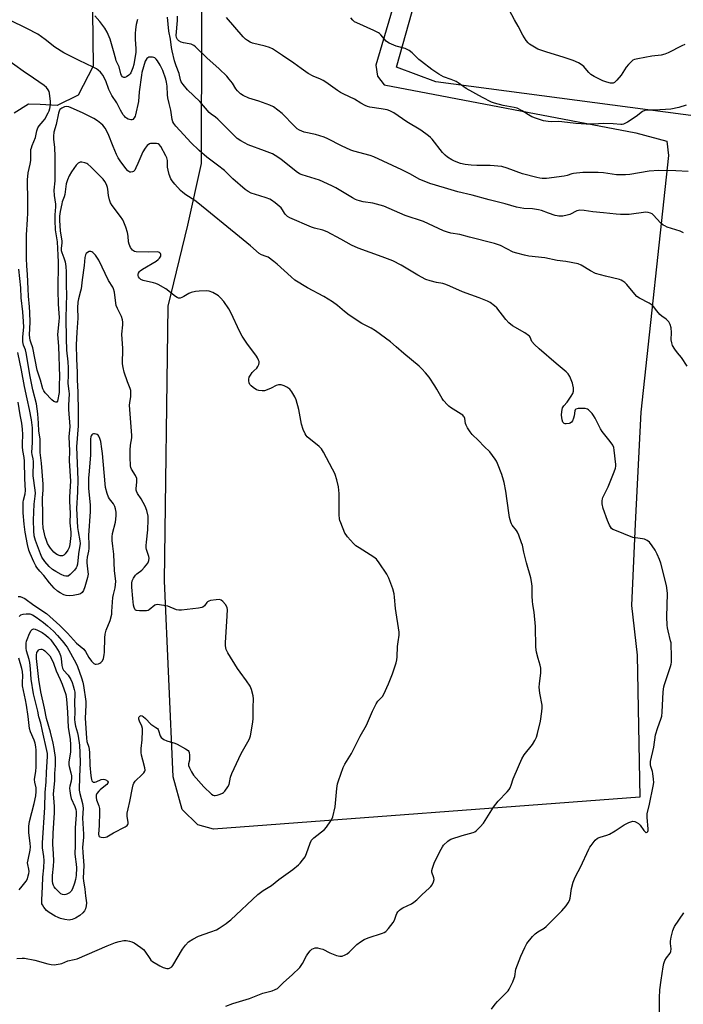
# Model space of a CAD drawing. Units: inches. Extents: x 1207772 to 1213772, y 577455 to 581456.
# Drawn here: x 1208384 to 1208685, y 577681 to 578127 of the extents above; entities that cross this region are included whole.
import ezdxf

# ---------------------------------------------------------------- set-up
doc = ezdxf.new("R2010")
doc.units = ezdxf.units.IN
doc.header["$MEASUREMENT"] = 0
doc.layers.add('NTRL-Farm Land', color=3, linetype='Continuous')
doc.layers.add('Undefined', color=1, linetype='Continuous')

msp = doc.modelspace()

# ---------------------------------------------------------------- linework, layer by layer
at = {"layer": 'NTRL-Farm Land'}
for points in [[(1207772.29, 578115.22), (1208414.53, 578341.08), (1208417.41, 578106.35), (1208410.71, 578093.2), (1208401.23, 578088.62), (1208393.53, 578088.97), (1208388.16, 578089.12), (1208381.7, 578085.06)], [(1208571.24, 578194.44), (1208545.53, 578106.77), (1208546.29, 578101.85), (1208549.24, 578097.98), (1208663.22, 578076.26), (1208677.23, 578072.39), (1208678.01, 578065.94), (1208665.5, 577949.72), (1208662.88, 577899.15), (1208661.24, 577862.04), (1208663.79, 577839.62), (1208664.95, 577775.33), (1208471.91, 577760.79), (1208464.9, 577762.73), (1208457.82, 577769.76), (1208453.68, 577784.5), (1208449.77, 577873.25), (1208451.43, 577997.63), (1208460.39, 578034.35), (1208466.59, 578062.35), (1208466.88, 578187.9)]]:
    msp.add_lwpolyline(points, dxfattribs=at)
msp.add_lwpolyline([(1208748.63, 578090.4), (1208716.64, 578080.22), (1208572.59, 578099.27), (1208554.79, 578105.97), (1208578.5, 578190.38), (1208803.67, 578140.25), (1208800.83, 578125.57), (1208784.16, 578114.43), (1208781.55, 578096.02)], close=True, dxfattribs=at)
at = {"layer": 'Undefined'}
for points, elevation in [([(1208685.41, 578116.18), (1208684.06, 578115.66), (1208677.83, 578112.44), (1208676.29, 578111.77), (1208674.63, 578111.43), (1208670.47, 578110.93), (1208664.05, 578109.77), (1208662.63, 578109.41), (1208661.87, 578109.05), (1208661.19, 578108.57), (1208659.81, 578107.16), (1208658.79, 578105.86), (1208656.62, 578102.26), (1208654.66, 578099.97), (1208653.59, 578098.98), (1208652.86, 578098.66), (1208652.34, 578098.61), (1208651.8, 578098.67), (1208650.13, 578099.08), (1208648.22, 578099.73), (1208644.31, 578101.69), (1208642.84, 578102.56), (1208641.84, 578103.49), (1208640.27, 578105.54), (1208639.7, 578106.16), (1208638.42, 578107.19), (1208637.24, 578107.91), (1208634.79, 578108.95), (1208630.77, 578110.37), (1208622.5, 578112.82), (1208618.89, 578114.12), (1208617.32, 578114.92), (1208615.11, 578116.33), (1208614.47, 578116.89), (1208613.61, 578118), (1208612.07, 578120.39), (1208609.89, 578124.5), (1208608.21, 578127.41), (1208604.78, 578133.85)], 520), ([(1208437.48, 578127.57), (1208436.97, 578125.31), (1208436.61, 578122.94), (1208436.44, 578121.23), (1208436.42, 578118.44), (1208436.77, 578114.43), (1208436.76, 578112.68), (1208435.86, 578107.14), (1208435.46, 578105.66), (1208434.46, 578103.34), (1208434.16, 578102.88), (1208433.6, 578102.28), (1208432.51, 578101.48), (1208431.85, 578101.2), (1208431.41, 578101.22), (1208430.79, 578101.57), (1208430.27, 578102.15), (1208429.93, 578102.9), (1208429.17, 578106.08), (1208427.95, 578108.73), (1208427.67, 578109.5), (1208426.69, 578113.37), (1208425.21, 578118.62), (1208423.78, 578121.83), (1208422.75, 578123.61), (1208420.51, 578126.64), (1208418.23, 578129.11)], 512), ([(1208686.51, 577970.57), (1208683.85, 577974.43), (1208682.13, 577976.56), (1208680.92, 577978.2), (1208679.86, 577979.92), (1208679.51, 577981.04), (1208679.26, 577982.49), (1208679.38, 577985.74), (1208679.25, 577987.79), (1208678.78, 577989.39), (1208678.14, 577990.61), (1208677.58, 577991.24), (1208676.94, 577991.8), (1208674.91, 577993.21), (1208674.06, 577993.96), (1208672.7, 577995.51), (1208671.2, 577997.55), (1208670.63, 577998.13), (1208669.22, 577999.03), (1208664.87, 578001.24), (1208663.7, 578002.04), (1208662.69, 578003.13), (1208659.06, 578007.53), (1208658.22, 578008.33), (1208657.31, 578009.03), (1208656.58, 578009.45), (1208655.76, 578009.73), (1208649.51, 578011.25), (1208644.95, 578012.53), (1208642.73, 578013.63), (1208638.43, 578016.25), (1208637.08, 578016.8), (1208631.49, 578017.85), (1208627.59, 578018.33), (1208622, 578019.59), (1208614.75, 578020.37), (1208612.72, 578020.71), (1208609.31, 578021.63), (1208607.64, 578022.18), (1208601.94, 578025.15), (1208599.27, 578026.12), (1208587.83, 578028.97), (1208583.51, 578030.21), (1208579.44, 578030.8), (1208577.85, 578031.17), (1208576.09, 578031.87), (1208567.01, 578035.95), (1208558.73, 578038.81), (1208549.09, 578042.94), (1208544.11, 578044.38), (1208539.67, 578044.97), (1208538.05, 578045.32), (1208537, 578045.63), (1208536.2, 578045.98), (1208534.89, 578046.7), (1208527.34, 578051.34), (1208525.54, 578052.25), (1208519.99, 578054.68), (1208512.16, 578057.1), (1208510.92, 578057.58), (1208509.37, 578058.64), (1208502.44, 578064.21), (1208499.91, 578065.99), (1208498.61, 578066.6), (1208495.1, 578068.02), (1208487.65, 578070.72), (1208484.35, 578072.54), (1208482.71, 578073.68), (1208481.2, 578075.06), (1208473.87, 578082.42), (1208472.82, 578083.27), (1208470.84, 578084.68), (1208470, 578085.39), (1208465.7, 578090.36), (1208460.24, 578095.59), (1208458.17, 578098.14), (1208457.36, 578099.35), (1208457.06, 578100.12), (1208456.37, 578103.08), (1208455.01, 578106.48), (1208454.28, 578108.73), (1208453.17, 578113.29), (1208452.91, 578114.79), (1208452.49, 578118.66), (1208451.66, 578122.22), (1208451.14, 578128.56)], 512), ([(1208684.81, 578030.89), (1208683.22, 578031.59), (1208677.32, 578033.53), (1208676.27, 578034), (1208675.53, 578034.43), (1208674.35, 578035.48), (1208671.26, 578038.96), (1208670.61, 578039.49), (1208669.88, 578039.85), (1208668.84, 578040.16), (1208667.74, 578040.26), (1208660.12, 578039.17), (1208658.95, 578039.13), (1208656.31, 578039.2), (1208654.25, 578039.33), (1208648.6, 578039.88), (1208643.68, 578040.47), (1208639.86, 578041.02), (1208637.87, 578041.13), (1208637.19, 578041.04), (1208636.45, 578040.79), (1208633.24, 578039.26), (1208632.15, 578038.83), (1208630.12, 578038.51), (1208628.36, 578038.45), (1208627.52, 578038.57), (1208626.7, 578038.8), (1208623.72, 578039.81), (1208620.55, 578041.02), (1208619.18, 578041.38), (1208616.36, 578041.81), (1208612.47, 578041.92), (1208609.23, 578042.45), (1208604.03, 578044.05), (1208596.79, 578045.86), (1208589.14, 578047.94), (1208582.62, 578049.53), (1208576.55, 578051.34), (1208569.89, 578053.19), (1208565.08, 578055.25), (1208561.18, 578057.42), (1208557.21, 578059.48), (1208544.57, 578065.35), (1208542.92, 578065.89), (1208535.49, 578067.95), (1208534.15, 578068.39), (1208529.87, 578070.34), (1208523.68, 578073.5), (1208522.07, 578074.17), (1208518.14, 578075.41), (1208513, 578076.46), (1208511.92, 578076.87), (1208510.88, 578077.39), (1208509.91, 578078.02), (1208508.64, 578079.17), (1208503.03, 578084.92), (1208501.14, 578086.51), (1208499.08, 578087.99), (1208497.51, 578088.71), (1208492.55, 578090.49), (1208487.95, 578091.85), (1208485.35, 578093.07), (1208484.14, 578093.81), (1208483.53, 578094.38), (1208482.79, 578095.25), (1208482.13, 578096.16), (1208480.51, 578098.71), (1208479.1, 578100.52), (1208477.97, 578101.81), (1208474.51, 578105.19), (1208468.94, 578110.22), (1208463.88, 578115.13), (1208463.01, 578115.8), (1208461.9, 578116.31), (1208460.91, 578116.54), (1208458.38, 578116.91), (1208457.25, 578117.22), (1208456.27, 578117.8), (1208455.7, 578118.4), (1208455.22, 578119.38), (1208455.07, 578120.31), (1208455.65, 578127.02), (1208455.64, 578129.08)], 514), ([(1208686.83, 578058.65), (1208681.26, 578058.92), (1208673.55, 578059.14), (1208669.28, 578058.85), (1208660.41, 578057.32), (1208658.5, 578057.16), (1208654.46, 578057.22), (1208648.58, 578058.07), (1208646.08, 578058.29), (1208643.11, 578058.29), (1208639.26, 578058.18), (1208635.01, 578057.78), (1208634.21, 578057.59), (1208632.15, 578056.9), (1208630.69, 578056.61), (1208622.76, 578055.53), (1208620.85, 578055.47), (1208619.79, 578055.59), (1208618.34, 578055.9), (1208611.83, 578057.63), (1208604.95, 578060.17), (1208602.56, 578060.88), (1208597.31, 578061.4), (1208591.27, 578061.35), (1208588.6, 578061.47), (1208585.94, 578061.81), (1208583.78, 578062.36), (1208581.16, 578063.41), (1208579.88, 578064.01), (1208577.97, 578065.22), (1208576.85, 578066.07), (1208575.71, 578067.3), (1208570.98, 578073.25), (1208570.19, 578074.11), (1208569.32, 578074.84), (1208565.82, 578077.33), (1208559.53, 578081.1), (1208555.59, 578083.94), (1208553.58, 578085.18), (1208551.75, 578086.17), (1208550.67, 578086.56), (1208547.88, 578087.08), (1208542.79, 578087.85), (1208541.71, 578088.14), (1208540.7, 578088.59), (1208538.73, 578089.65), (1208535.79, 578091.47), (1208530.98, 578093.63), (1208529.46, 578094.41), (1208528.11, 578095.31), (1208522.88, 578099.13), (1208521.65, 578099.94), (1208520.4, 578100.53), (1208517.16, 578101.8), (1208514.78, 578103), (1208511.68, 578105.39), (1208508.28, 578107.8), (1208503.25, 578111.25), (1208498.61, 578114.26), (1208497.3, 578114.83), (1208495.38, 578115.45), (1208489.55, 578116.84), (1208488.51, 578117.27), (1208487.29, 578117.94), (1208486.38, 578118.63), (1208485.34, 578119.69), (1208477.86, 578128.42)], 516), ([(1208685.99, 578088.72), (1208682.71, 578087.62), (1208679.04, 578086.86), (1208671.72, 578086.41), (1208668.05, 578086.4), (1208667.26, 578086.3), (1208666.25, 578085.84), (1208663.34, 578083.52), (1208659.43, 578081.07), (1208657.61, 578080.13), (1208656.98, 578079.96), (1208656.41, 578079.93), (1208652.91, 578080.27), (1208648.74, 578080.36), (1208646.36, 578080.33), (1208642.79, 578080.07), (1208640.71, 578080.1), (1208635.97, 578080.38), (1208629.74, 578081.2), (1208628.34, 578081.26), (1208624.9, 578081.22), (1208623.44, 578081.35), (1208621.41, 578081.65), (1208618.27, 578082.62), (1208616.04, 578083.48), (1208614.58, 578084.32), (1208611.75, 578086.2), (1208609.45, 578087.3), (1208608.05, 578087.68), (1208603.14, 578088.64), (1208599.18, 578089.6), (1208597.82, 578090.15), (1208593.84, 578092.13), (1208586.39, 578096.29), (1208582.8, 578098.87), (1208581.8, 578099.48), (1208579.62, 578100.41), (1208576.14, 578101.57), (1208574.05, 578102.76), (1208570.87, 578104.91), (1208566.08, 578108.46), (1208564.99, 578109.43), (1208561.95, 578112.47), (1208560.59, 578113.47), (1208558.82, 578114.33), (1208554.64, 578115.46), (1208551.45, 578116.76), (1208550.73, 578117.19), (1208550.08, 578117.77), (1208547.75, 578120.63), (1208547.19, 578121.19), (1208546.72, 578121.52), (1208544.6, 578122.56), (1208536.84, 578125.96), (1208535.84, 578126.49), (1208535.02, 578127.21), (1208534.16, 578128.29)], 518), ([(1208597.84, 577679.23), (1208599.5, 577681.58), (1208600.49, 577682.65), (1208604.67, 577686.75), (1208605.42, 577687.63), (1208605.89, 577688.38), (1208607.45, 577691.59), (1208608.14, 577693.23), (1208608.36, 577694.08), (1208608.87, 577697.31), (1208610.34, 577701.33), (1208611.1, 577703.2), (1208612.94, 577707.23), (1208613.9, 577708.94), (1208616.43, 577712.11), (1208617.6, 577713.36), (1208618.8, 577714.22), (1208621.67, 577715.97), (1208622.56, 577716.7), (1208623.63, 577717.72), (1208629.73, 577723.79), (1208631.6, 577726.01), (1208632.62, 577727.4), (1208633.12, 577728.42), (1208633.5, 577729.5), (1208634.14, 577733.95), (1208634.84, 577736.73), (1208635.37, 577738.36), (1208636.02, 577739.67), (1208638.16, 577743.5), (1208641.9, 577751.68), (1208642.44, 577752.69), (1208642.94, 577753.42), (1208644.8, 577755.73), (1208645.83, 577756.65), (1208646.99, 577757.16), (1208650.14, 577758.05), (1208651.23, 577758.5), (1208653.82, 577760), (1208657.92, 577762.72), (1208660.03, 577763.8), (1208661.37, 577764.31), (1208661.91, 577764.39), (1208662.67, 577764.25), (1208663.42, 577763.95), (1208664.38, 577763.41), (1208665.21, 577762.65), (1208666.89, 577760.13), (1208667.41, 577759.5), (1208667.71, 577759.28), (1208667.95, 577759.23), (1208668.29, 577759.36), (1208668.58, 577759.67), (1208668.76, 577760.12), (1208668.81, 577760.95), (1208668.31, 577766.06), (1208668.34, 577767.73), (1208669.34, 577772.05), (1208671.06, 577780.26), (1208671.28, 577781.9), (1208671.22, 577783.36), (1208670.9, 577786), (1208670.71, 577786.86), (1208670.01, 577789.12), (1208669.84, 577789.94), (1208669.8, 577790.67), (1208669.88, 577791.49), (1208671.32, 577797.85), (1208672.16, 577803.56), (1208673.21, 577806.84), (1208674.58, 577810.54), (1208674.93, 577811.98), (1208675.1, 577813.72), (1208675.63, 577823), (1208675.94, 577825.28), (1208676.25, 577826.38), (1208678.93, 577834.44), (1208679.24, 577835.57), (1208679.38, 577836.43), (1208679.4, 577838.48), (1208679.13, 577845.23), (1208678.97, 577846.07), (1208677.77, 577850.57), (1208677.48, 577852.03), (1208677.37, 577853.18), (1208677.29, 577856.94), (1208677.5, 577867.5), (1208677.39, 577868.92), (1208677.09, 577871.16), (1208674.52, 577881.27), (1208673.99, 577883), (1208672.91, 577885.39), (1208671.97, 577887.21), (1208670.63, 577889.16), (1208669.34, 577890.76), (1208668.27, 577891.56), (1208667.08, 577892.11), (1208666.23, 577892.31), (1208663, 577892.7), (1208661.85, 577892.95), (1208653.63, 577896.18), (1208652.84, 577896.55), (1208652.16, 577897.02), (1208651.67, 577897.68), (1208651.27, 577898.44), (1208650.37, 577900.58), (1208648.4, 577906.08), (1208647.99, 577908.1), (1208647.89, 577909.56), (1208648.03, 577910.42), (1208648.22, 577910.97), (1208650.61, 577915.8), (1208653.42, 577922.67), (1208653.99, 577924.34), (1208654.09, 577925.14), (1208654.07, 577925.93), (1208653.46, 577932.52), (1208653.26, 577933.65), (1208652.8, 577934.67), (1208651.65, 577936.32), (1208647.9, 577940.98), (1208647.23, 577942.13), (1208644.81, 577946.91), (1208644.07, 577948.19), (1208643.35, 577949.09), (1208642.36, 577950.14), (1208641.72, 577950.7), (1208641.26, 577951), (1208640.26, 577951.29), (1208639.12, 577951.36), (1208637.06, 577951.29), (1208636.05, 577951.07), (1208635.67, 577950.69), (1208635.53, 577950.25), (1208635.31, 577948.07), (1208635.04, 577946.97), (1208634.5, 577945.67), (1208634.04, 577945.06), (1208633.49, 577944.67), (1208632.99, 577944.5), (1208631.65, 577944.34), (1208631.14, 577944.4), (1208630.69, 577944.59), (1208630.17, 577945.12), (1208629.82, 577946.19), (1208629.61, 577948.28), (1208629.7, 577949.97), (1208630.02, 577951.58), (1208630.53, 577952.52), (1208632.08, 577954.24), (1208633.88, 577956.91), (1208634.61, 577958.16), (1208634.94, 577959.24), (1208634.91, 577960.63), (1208634.68, 577962.02), (1208634.47, 577962.84), (1208633.26, 577965.84), (1208632.51, 577967.06), (1208631.68, 577967.87), (1208627.16, 577971.64), (1208619.43, 577978.31), (1208617.28, 577980.3), (1208616.16, 577981.61), (1208615.28, 577983.58), (1208615, 577984.05), (1208614.63, 577984.43), (1208612.99, 577985.54), (1208607.37, 577988.8), (1208605.67, 577990.19), (1208604.33, 577991.6), (1208600.3, 577996.88), (1208599.22, 577997.88), (1208597.3, 577999.27), (1208595.99, 577999.91), (1208592.19, 578001.52), (1208584.65, 578004.21), (1208579, 578006.71), (1208577.11, 578007.45), (1208575.73, 578007.87), (1208572.94, 578008.4), (1208570.04, 578009.1), (1208568.07, 578009.73), (1208564.47, 578011.69), (1208556.94, 578016.25), (1208553.11, 578018.17), (1208548.35, 578020.04), (1208537.4, 578023.89), (1208534.43, 578025.25), (1208529.54, 578028.07), (1208523.45, 578031.34), (1208521.44, 578032.07), (1208517.74, 578033.05), (1208516.36, 578033.49), (1208506.46, 578037.68), (1208505.46, 578038.24), (1208504.52, 578039.12), (1208504.06, 578039.77), (1208503.25, 578041.34), (1208502.53, 578042.23), (1208499.87, 578044.5), (1208498.25, 578045.73), (1208497.48, 578046.13), (1208495.81, 578046.75), (1208492.97, 578047.67), (1208489.05, 578048.8), (1208487.58, 578049.55), (1208486.22, 578050.47), (1208480.77, 578055.38), (1208476.98, 578059.06), (1208473.84, 578061.59), (1208468.92, 578065.13), (1208465.45, 578068.21), (1208461.76, 578071.86), (1208458.48, 578075.25), (1208454.9, 578079.23), (1208453.98, 578080.38), (1208453.57, 578081.1), (1208453.22, 578082.15), (1208452.61, 578086.45), (1208451.82, 578089.46), (1208451.28, 578092.01), (1208451.1, 578093.41), (1208450.92, 578097.38), (1208450.67, 578099.12), (1208450.38, 578100.55), (1208448.94, 578104.36), (1208447.81, 578106.87), (1208446.53, 578108.83), (1208445.97, 578109.52), (1208445.36, 578110.11), (1208444.87, 578110.36), (1208444.33, 578110.48), (1208443.47, 578110.52), (1208442.64, 578110.4), (1208442.17, 578110.16), (1208441.77, 578109.8), (1208441.26, 578109.14), (1208440.99, 578108.64), (1208439.54, 578103.46), (1208439.31, 578102.34), (1208438.23, 578094.83), (1208437.97, 578090.44), (1208436.69, 578084.39), (1208436.45, 578083.69), (1208436.08, 578082.95), (1208435.45, 578082.19), (1208435.04, 578082.03), (1208434.57, 578082.05), (1208433.29, 578082.44), (1208432.56, 578082.84), (1208432.15, 578083.16), (1208431.6, 578083.72), (1208431.09, 578084.4), (1208429.89, 578086.41), (1208428.16, 578089.7), (1208425.99, 578093.15), (1208424.54, 578095.88), (1208423.13, 578099.79), (1208421.87, 578102.29), (1208421.39, 578102.97), (1208420.81, 578103.59), (1208419.77, 578104.55), (1208418.91, 578105.21), (1208417.48, 578105.99), (1208411.12, 578108.91), (1208404.2, 578112.38), (1208400.16, 578114.99), (1208395.76, 578118.43), (1208392.37, 578120.81), (1208387.39, 578123.44), (1208379.73, 578127.17)], 510), ([(1208477.58, 577680.67), (1208480.76, 577681.81), (1208488.3, 577684.12), (1208494.33, 577686.46), (1208498.51, 577687.63), (1208499.89, 577688.13), (1208500.93, 577688.65), (1208501.58, 577689.19), (1208503.63, 577691.3), (1208507.51, 577694.74), (1208510.99, 577698.11), (1208512.32, 577699.93), (1208514.09, 577703.35), (1208514.68, 577704.34), (1208515.68, 577705.68), (1208516.49, 577706.41), (1208517.22, 577706.77), (1208518, 577706.98), (1208519.06, 577706.98), (1208520.12, 577706.8), (1208521.45, 577706.36), (1208524.62, 577704.79), (1208527.69, 577703.59), (1208529.1, 577703.21), (1208529.66, 577703.21), (1208530.19, 577703.32), (1208531.53, 577703.81), (1208532.51, 577704.38), (1208533.37, 577705.12), (1208536.9, 577708.5), (1208538.5, 577709.68), (1208540.17, 577710.76), (1208542.04, 577711.54), (1208548.5, 577713.67), (1208549.31, 577714), (1208550.03, 577714.45), (1208551.2, 577715.72), (1208553.33, 577718.49), (1208553.87, 577719.52), (1208554.63, 577721.77), (1208554.99, 577722.57), (1208555.48, 577723.28), (1208556.25, 577724.13), (1208556.9, 577724.69), (1208557.63, 577725.14), (1208561.55, 577726.99), (1208562.72, 577727.74), (1208563.99, 577728.8), (1208566.22, 577730.98), (1208569.76, 577734.19), (1208570.39, 577734.82), (1208570.92, 577735.5), (1208571.63, 577736.97), (1208571.84, 577737.99), (1208571.73, 577738.68), (1208570.88, 577741.28), (1208570.89, 577742.09), (1208571.14, 577743.17), (1208571.86, 577745.31), (1208572.32, 577746.39), (1208575.02, 577751.66), (1208575.69, 577752.84), (1208576.17, 577753.51), (1208578.03, 577755.33), (1208578.7, 577755.86), (1208579.46, 577756.28), (1208584.5, 577757.95), (1208589.51, 577759.23), (1208590.29, 577759.52), (1208590.97, 577759.97), (1208592.73, 577761.8), (1208594.18, 577763.56), (1208598.77, 577770.69), (1208599.77, 577772.13), (1208600.93, 577773.44), (1208604.99, 577777.68), (1208605.9, 577778.8), (1208606.32, 577779.57), (1208606.77, 577780.65), (1208607.63, 577783.59), (1208608.04, 577784.68), (1208611.54, 577792.7), (1208612.61, 577794.4), (1208616.34, 577799.06), (1208617.47, 577800.99), (1208618.22, 577802.49), (1208618.71, 577804.06), (1208620, 577809.74), (1208620.59, 577814.03), (1208620.74, 577815.75), (1208620.71, 577816.88), (1208619.77, 577822.34), (1208619.5, 577825.16), (1208619.57, 577826.63), (1208620.11, 577831.66), (1208620.14, 577833.65), (1208619.88, 577835.06), (1208618.99, 577838.13), (1208618.29, 577840.93), (1208617.86, 577843.2), (1208617.7, 577852.62), (1208617.11, 577859.01), (1208616.54, 577862.52), (1208616.38, 577863.98), (1208616.26, 577866.31), (1208616.28, 577870.68), (1208616.15, 577872.11), (1208615.72, 577874.68), (1208613.72, 577881.48), (1208612.5, 577886.31), (1208611.84, 577889.41), (1208611.5, 577890.5), (1208610.19, 577893.98), (1208609.6, 577895.28), (1208609.14, 577895.99), (1208607.16, 577898.46), (1208606.84, 577899.04), (1208606.55, 577899.83), (1208606.03, 577902.02), (1208605.67, 577904.01), (1208604.3, 577913.84), (1208603.59, 577917.8), (1208603.32, 577918.92), (1208602.53, 577921.38), (1208600.62, 577926.35), (1208600.12, 577927.42), (1208599.5, 577928.41), (1208597.04, 577931.69), (1208594.49, 577934.11), (1208592, 577936.87), (1208589.16, 577939.62), (1208588.24, 577940.69), (1208586.99, 577942.57), (1208586.33, 577943.8), (1208586.1, 577944.59), (1208585.76, 577946.8), (1208585.48, 577947.5), (1208585.22, 577947.91), (1208584.82, 577948.31), (1208584.12, 577948.82), (1208579.3, 577951.79), (1208578.59, 577952.32), (1208577.95, 577952.92), (1208576.17, 577954.88), (1208575.45, 577955.8), (1208573.06, 577960.14), (1208572.15, 577961.61), (1208569.63, 577965.47), (1208567.92, 577967.5), (1208566.3, 577969.25), (1208565.03, 577970.47), (1208558.13, 577976.18), (1208554.69, 577979.31), (1208552.04, 577981.52), (1208545.29, 577986.55), (1208543.29, 577987.74), (1208539.2, 577989.84), (1208533.46, 577993.6), (1208531.35, 577995.21), (1208528.11, 577997.91), (1208525.79, 577999.66), (1208521.87, 578001.99), (1208514.57, 578005.98), (1208508.83, 578009.44), (1208507.06, 578010.9), (1208500.84, 578016.63), (1208499.26, 578017.98), (1208496.65, 578019.82), (1208495.87, 578020.19), (1208493.68, 578020.99), (1208492.65, 578021.59), (1208488.74, 578025.01), (1208483.75, 578029.14), (1208464.84, 578044.47), (1208463.44, 578045.5), (1208459.37, 578048.14), (1208458.06, 578049.12), (1208457.03, 578050.12), (1208454.47, 578052.9), (1208453.22, 578054.45), (1208452.62, 578055.41), (1208451.91, 578057.27), (1208451.39, 578059.22), (1208451.19, 578060.69), (1208451.08, 578063.7), (1208450.86, 578064.8), (1208450.38, 578065.81), (1208448.05, 578069.94), (1208447.31, 578070.9), (1208446.9, 578071.15), (1208446.1, 578071.34), (1208444.06, 578071.4), (1208443.49, 578071.32), (1208443, 578071.15), (1208441.97, 578070.44), (1208440.95, 578069.28), (1208439.91, 578067.55), (1208437.76, 578062.36), (1208436.81, 578060.29), (1208436.27, 578059.31), (1208435.72, 578058.72), (1208435.26, 578058.45), (1208434.52, 578058.3), (1208434.07, 578058.43), (1208433.2, 578059.02), (1208432.21, 578060.05), (1208429.74, 578063.46), (1208428.82, 578064.86), (1208428.06, 578066.35), (1208426.46, 578070.05), (1208424.32, 578075.79), (1208422.87, 578078.33), (1208421.83, 578079.71), (1208420.98, 578080.44), (1208419.4, 578081.63), (1208417.71, 578082.66), (1208412.69, 578085.17), (1208407.51, 578087.58), (1208406.41, 578088.02), (1208405.59, 578088.16), (1208404.56, 578087.92), (1208403.3, 578087.32), (1208402.43, 578086.69), (1208402.03, 578086.06), (1208401.73, 578085.03), (1208400.76, 578079.92), (1208399.71, 578076.49), (1208399.5, 578074.62), (1208399.54, 578073.25), (1208399.97, 578069.61), (1208400.17, 578065.51), (1208400.07, 578054.39), (1208399.67, 578050.15), (1208399.86, 578047.77), (1208400.39, 578043.87), (1208400.35, 578042.61), (1208400.04, 578039.04), (1208400.07, 578036.45), (1208400.31, 578032.23), (1208401.12, 578026.76), (1208401.53, 578020.78), (1208401.66, 578017.62), (1208401.47, 578004.96), (1208401.69, 577998.56), (1208401.98, 577994.57), (1208402.03, 577992.52), (1208401.93, 577990.73), (1208401.39, 577984.9), (1208401.73, 577979.53), (1208402.28, 577965.7), (1208402.03, 577961.99), (1208402.05, 577958.55), (1208401.32, 577954.57), (1208401.04, 577954.13), (1208400.53, 577954.14), (1208399.68, 577954.55), (1208398.82, 577955.2), (1208395.72, 577958.37), (1208395.07, 577959.28), (1208394.65, 577960.2), (1208393.58, 577964.15), (1208392.18, 577968.69), (1208390.17, 577978.77), (1208389.17, 577981.33), (1208388.92, 577982.3), (1208388.76, 577983.39), (1208388.7, 577984.63), (1208388.88, 577990.43), (1208388.78, 577994.76), (1208388.61, 577997.43), (1208388.12, 578002.15), (1208388.09, 578005.51), (1208387.75, 578012), (1208387.42, 578015.99), (1208387.34, 578019.19), (1208387.25, 578029.98), (1208387.77, 578036.97), (1208387.89, 578039.91), (1208387.86, 578047.28), (1208387.69, 578052.57), (1208387.71, 578055.08), (1208387.82, 578056.46), (1208388.06, 578058.1), (1208388.92, 578061.98), (1208389.21, 578063.65), (1208389.29, 578064.95), (1208389.21, 578067.39), (1208389.3, 578068.58), (1208389.47, 578069.43), (1208389.81, 578070.52), (1208391.34, 578074.09), (1208391.96, 578077.04), (1208392.39, 578078.38), (1208392.97, 578079.31), (1208394.83, 578081.44), (1208395.51, 578082.37), (1208397.07, 578085.18), (1208397.51, 578086.22), (1208397.85, 578087.26), (1208398.17, 578088.89), (1208398.15, 578090.34), (1208397.73, 578094.12), (1208397.52, 578094.95), (1208397.16, 578095.69), (1208396.33, 578096.79), (1208395.21, 578097.7), (1208390.41, 578101.01), (1208385.83, 578104.05), (1208378.22, 578109.61)], 508), ([(1208382.93, 577702.23), (1208385.27, 577702.32), (1208386.44, 577702.28), (1208391.09, 577701.45), (1208396.98, 577699.76), (1208398.39, 577699.43), (1208399.85, 577699.39), (1208402.51, 577699.72), (1208403.33, 577699.98), (1208405.93, 577701.1), (1208408.87, 577701.68), (1208410.19, 577702.1), (1208423.83, 577707.93), (1208427.61, 577709.47), (1208429.31, 577709.96), (1208431.34, 577710.34), (1208432.48, 577710.35), (1208433.9, 577710.11), (1208434.99, 577709.78), (1208435.99, 577709.25), (1208439.12, 577707.19), (1208440.24, 577706.31), (1208440.9, 577705.53), (1208443.07, 577702.14), (1208443.62, 577701.47), (1208444.27, 577700.9), (1208447.59, 577698.93), (1208449.19, 577698.13), (1208450.78, 577697.71), (1208451.57, 577697.71), (1208452.08, 577697.85), (1208453.02, 577698.4), (1208453.59, 577699.03), (1208457.85, 577706.46), (1208459.29, 577708.27), (1208460.7, 577709.72), (1208462.59, 577710.98), (1208465.09, 577712.36), (1208470.8, 577714.3), (1208473.24, 577715.26), (1208474.51, 577716), (1208477.71, 577718.11), (1208478.65, 577718.81), (1208479.74, 577719.78), (1208491.97, 577731.12), (1208494.46, 577732.95), (1208498.2, 577735.32), (1208501.48, 577737.94), (1208507.81, 577742.44), (1208510.39, 577744.63), (1208511.19, 577745.44), (1208512.3, 577746.75), (1208513.39, 577748.32), (1208514.04, 577749.83), (1208515.73, 577754.5), (1208516.37, 577755.77), (1208517.37, 577756.79), (1208522.16, 577760.63), (1208523.1, 577761.73), (1208525.14, 577764.59), (1208525.71, 577765.6), (1208526.01, 577766.41), (1208527.03, 577770.94), (1208527.75, 577779.25), (1208528.05, 577781.27), (1208528.49, 577782.67), (1208530.73, 577788.7), (1208531.5, 577790.28), (1208534.38, 577795.09), (1208538.44, 577802.95), (1208541.27, 577807.9), (1208544.01, 577814.29), (1208545.6, 577817.61), (1208546.38, 577818.74), (1208548.43, 577820.92), (1208549.04, 577821.88), (1208551.26, 577826.64), (1208553.03, 577831.17), (1208554.65, 577836.08), (1208555, 577837.47), (1208555.13, 577838.88), (1208555.29, 577843.46), (1208555.54, 577845.63), (1208556.08, 577848.65), (1208556.09, 577850.06), (1208554.42, 577860.78), (1208553.98, 577865.94), (1208553.8, 577867.36), (1208553.13, 577869.61), (1208551.39, 577874.53), (1208550.41, 577876.24), (1208546.96, 577881.42), (1208545.71, 577883.05), (1208544.56, 577883.93), (1208537.86, 577888.18), (1208536.43, 577889.19), (1208535.4, 577890.2), (1208532.69, 577893.2), (1208531.97, 577894.1), (1208531.47, 577894.93), (1208529.56, 577899.49), (1208529.18, 577900.58), (1208528.99, 577901.42), (1208528.89, 577903.18), (1208528.83, 577912.88), (1208528.76, 577914.32), (1208528.5, 577915.78), (1208527.75, 577918.96), (1208527.05, 577921.43), (1208526.59, 577922.53), (1208525.91, 577923.85), (1208521.71, 577931.54), (1208520.82, 577933), (1208519.81, 577934.05), (1208514.43, 577938.53), (1208513.85, 577939.13), (1208513.39, 577939.85), (1208512.6, 577941.75), (1208511.74, 577944.27), (1208510.54, 577950.87), (1208509.36, 577955.28), (1208508.82, 577956.62), (1208507.44, 577958.93), (1208506.51, 577960.01), (1208505.17, 577961), (1208503.93, 577961.64), (1208502.57, 577962), (1208501.43, 577962), (1208500.3, 577961.75), (1208498.08, 577960.56), (1208496.21, 577959.72), (1208495.12, 577959.38), (1208493.98, 577959.31), (1208492.54, 577959.43), (1208491.47, 577959.75), (1208489.86, 577960.87), (1208489, 577961.61), (1208488.46, 577962.21), (1208488.12, 577962.96), (1208487.98, 577963.8), (1208487.97, 577964.67), (1208488.15, 577965.48), (1208488.68, 577966.44), (1208489.51, 577967.58), (1208490.28, 577968.43), (1208491.59, 577969.65), (1208492.09, 577970.32), (1208492.49, 577971.28), (1208492.62, 577972.03), (1208492.59, 577972.54), (1208492.38, 577973.28), (1208491.93, 577974.24), (1208491.48, 577974.97), (1208487.03, 577980.94), (1208484.97, 577984.06), (1208483.88, 577986.06), (1208479.79, 577994.73), (1208478.84, 577996.44), (1208476.63, 577999.77), (1208475.17, 578001.44), (1208474.17, 578002.38), (1208473.45, 578002.86), (1208471.65, 578003.85), (1208470.05, 578004.5), (1208468.65, 578004.62), (1208465.51, 578004.52), (1208463.8, 578004.3), (1208461.84, 578003.83), (1208460.8, 578003.36), (1208458.57, 578002.04), (1208457.57, 578001.54), (1208456.82, 578001.3), (1208456.11, 578001.34), (1208455.44, 578001.6), (1208454.74, 578002.03), (1208450.4, 578005.52), (1208446.88, 578007.51), (1208445.85, 578007.98), (1208444.84, 578008.31), (1208440.14, 578009.35), (1208439.11, 578009.81), (1208438.47, 578010.29), (1208438.05, 578010.9), (1208437.87, 578011.62), (1208437.89, 578012.14), (1208438.01, 578012.64), (1208438.4, 578013.32), (1208438.8, 578013.69), (1208439.75, 578014.36), (1208445.99, 578018.11), (1208446.92, 578018.74), (1208447.51, 578019.35), (1208448.08, 578020.32), (1208448.17, 578021.08), (1208448.01, 578021.54), (1208447.48, 578022.01), (1208446.99, 578022.18), (1208446.44, 578022.24), (1208442.32, 578022.18), (1208436.98, 578022.25), (1208436.16, 578022.42), (1208435.67, 578022.68), (1208435.24, 578023.04), (1208434.41, 578024.25), (1208433.74, 578025.83), (1208433.52, 578026.87), (1208433.27, 578029.36), (1208432.94, 578031.11), (1208432.21, 578033.53), (1208431.41, 578035.67), (1208430.86, 578036.72), (1208429.87, 578038.22), (1208426.05, 578043.3), (1208425.34, 578044.52), (1208424.89, 578045.89), (1208424.41, 578047.86), (1208424.09, 578050.67), (1208423.92, 578051.49), (1208423.43, 578052.81), (1208422.8, 578054.07), (1208421.92, 578055.17), (1208416.34, 578060.8), (1208415.02, 578061.99), (1208414.53, 578062.29), (1208413.72, 578062.62), (1208412.33, 578062.96), (1208411.56, 578062.9), (1208410.68, 578062.46), (1208409.73, 578061.52), (1208407.63, 578058.58), (1208406.55, 578056.65), (1208405.77, 578054.89), (1208405.29, 578053.09), (1208404.62, 578048.19), (1208404.35, 578047.19), (1208403.46, 578044.92), (1208403.21, 578044.08), (1208402.51, 578040.58), (1208402.27, 578038.43), (1208402.29, 578036.67), (1208402.55, 578031.59), (1208403.35, 578027.33), (1208403.3, 578026.2), (1208403.04, 578023.93), (1208403.05, 578022.83), (1208403.22, 578022.04), (1208404.18, 578019.58), (1208404.74, 578017.68), (1208405.11, 578015.64), (1208405.27, 578013.16), (1208405.28, 578007.01), (1208405.4, 578002.74), (1208405.21, 577998.02), (1208405.16, 577992.22), (1208405.27, 577983.07), (1208405.4, 577977.79), (1208405.95, 577972.44), (1208406.11, 577969.67), (1208406.18, 577966.61), (1208406.05, 577962.58), (1208406.5, 577959.19), (1208406.58, 577957.9), (1208406.3, 577952.87), (1208406.36, 577950.88), (1208406.83, 577943.14), (1208406.49, 577938.44), (1208406.7, 577932.19), (1208406.57, 577927.62), (1208407.21, 577918.38), (1208406.8, 577911.37), (1208406.75, 577909.16), (1208407.03, 577903.97), (1208406.95, 577899.47), (1208407.3, 577895.25), (1208407.29, 577893.82), (1208406.88, 577889.7), (1208406.61, 577888.29), (1208406.06, 577887.08), (1208404.82, 577885.49), (1208404.18, 577884.95), (1208403.6, 577884.66), (1208403.16, 577884.57), (1208402.45, 577884.62), (1208401.34, 577885.06), (1208400.61, 577885.55), (1208399.71, 577886.3), (1208398.13, 577887.99), (1208397.47, 577888.96), (1208396.78, 577890.22), (1208396.26, 577891.52), (1208395.74, 577893.13), (1208394.83, 577897.2), (1208394.61, 577899.67), (1208394.63, 577904.79), (1208394.47, 577908.96), (1208394.52, 577910.77), (1208394.82, 577914.44), (1208394.8, 577917.04), (1208394.1, 577926.6), (1208393.48, 577931.36), (1208393.4, 577937.53), (1208392.85, 577941.12), (1208392.77, 577944.73), (1208392.43, 577948.87), (1208391.75, 577953.42), (1208390.22, 577959.75), (1208388.95, 577965.82), (1208387.11, 577976.52), (1208386.76, 577977.84), (1208385.87, 577980.06), (1208385.62, 577981.46), (1208385.59, 577983.72), (1208386, 577988.16), (1208385.95, 577990.8), (1208385.68, 577995.12), (1208384.93, 578001.43), (1208384.68, 578005.98), (1208383.88, 578014.49)], 506), ([(1208383.91, 577857.1), (1208384.77, 577857.81), (1208385.77, 577858.18), (1208387.13, 577858.36), (1208387.96, 577858.39), (1208388.77, 577858.3), (1208390.04, 577857.83), (1208391.67, 577856.82), (1208394.92, 577854.43), (1208396.75, 577852.91), (1208399.47, 577850.43), (1208401.26, 577848.53), (1208404.14, 577845.25), (1208405.01, 577844.19), (1208405.66, 577843.22), (1208409.66, 577836.15), (1208410.4, 577834.39), (1208412.17, 577829.27), (1208412.75, 577827.37), (1208413.06, 577825.92), (1208414.11, 577818.64), (1208414.18, 577816.89), (1208413.89, 577811.11), (1208414.39, 577801.93), (1208414.64, 577800.53), (1208415.47, 577797.87), (1208415.68, 577796.82), (1208415.79, 577795.44), (1208415.96, 577789.71), (1208416.42, 577785), (1208416.72, 577783.25), (1208416.9, 577782.74), (1208417.18, 577782.34), (1208417.54, 577782.09), (1208417.75, 577782.03), (1208418.24, 577782.05), (1208418.75, 577782.18), (1208421.03, 577783.24), (1208421.99, 577783.44), (1208422.72, 577783.35), (1208423.44, 577783.01), (1208424.03, 577782.55), (1208424.28, 577782.08), (1208424.12, 577781.58), (1208423.64, 577781), (1208422.36, 577779.89), (1208420.69, 577778.63), (1208420.04, 577778.01), (1208419.16, 577776.87), (1208418.87, 577776.13), (1208418.84, 577775.09), (1208419.01, 577774.04), (1208420.03, 577771.33), (1208420.26, 577770.21), (1208420.31, 577768.44), (1208420.25, 577762.49), (1208419.94, 577758.47), (1208420.05, 577757.83), (1208420.24, 577757.49), (1208420.41, 577757.35), (1208421.13, 577757.11), (1208422.27, 577757.02), (1208423.12, 577757.12), (1208423.64, 577757.32), (1208426.65, 577759.08), (1208432.01, 577761.79), (1208432.81, 577762.38), (1208433.19, 577762.91), (1208433.3, 577763.34), (1208433.31, 577763.82), (1208432.87, 577766.6), (1208432.92, 577768.03), (1208433.27, 577770), (1208434.13, 577773.38), (1208435.3, 577779.51), (1208435.63, 577780.88), (1208435.93, 577781.62), (1208436.56, 577782.47), (1208439.69, 577785.5), (1208440.48, 577786.36), (1208440.9, 577787.07), (1208441, 577787.55), (1208440.93, 577788.57), (1208439.92, 577792.09), (1208439.39, 577794.35), (1208439.21, 577795.49), (1208439.23, 577797.35), (1208439.7, 577801.29), (1208439.88, 577805.27), (1208439.77, 577806.35), (1208439.52, 577807.41), (1208438.39, 577809.76), (1208438.07, 577810.65), (1208438.11, 577811.29), (1208438.33, 577811.68), (1208438.66, 577812), (1208439.24, 577812.21), (1208439.65, 577812.1), (1208440.07, 577811.85), (1208441.1, 577810.94), (1208443.58, 577808.39), (1208445.91, 577806.85), (1208446.54, 577806.35), (1208446.88, 577805.95), (1208447.11, 577805.47), (1208447.81, 577803.04), (1208448.23, 577802.35), (1208448.81, 577801.79), (1208449.54, 577801.38), (1208450.88, 577800.84), (1208454.44, 577799.72), (1208455.5, 577799.29), (1208459.33, 577797.21), (1208460.43, 577796.39), (1208460.72, 577795.96), (1208460.89, 577795.44), (1208461.07, 577794.32), (1208461.15, 577793.15), (1208461.09, 577792.01), (1208460.68, 577790.4), (1208460.68, 577789.59), (1208461.02, 577788.53), (1208461.92, 577786.71), (1208462.92, 577785.29), (1208467.51, 577780), (1208471.07, 577776.65), (1208471.73, 577776.18), (1208472.2, 577775.99), (1208472.72, 577775.96), (1208473.56, 577776.11), (1208474.97, 577776.56), (1208476.04, 577777.03), (1208476.5, 577777.36), (1208477.11, 577778), (1208478.51, 577779.91), (1208479, 577780.95), (1208479.63, 577784.34), (1208480.24, 577785.99), (1208484.42, 577794.99), (1208488.11, 577801.43), (1208488.44, 577802.22), (1208488.65, 577803.08), (1208489.7, 577809.22), (1208489.92, 577810.98), (1208489.91, 577815.83), (1208490.07, 577819.77), (1208489.92, 577821.18), (1208489.23, 577824), (1208488.93, 577824.82), (1208488.53, 577825.59), (1208486.94, 577828.03), (1208484.02, 577831.83), (1208482.83, 577833.54), (1208478.49, 577840.67), (1208477.72, 577842.23), (1208477.36, 577843.79), (1208477.33, 577845.22), (1208478.22, 577857.37), (1208478.32, 577860.24), (1208478.19, 577861.05), (1208477.96, 577861.55), (1208477.32, 577862.49), (1208476.22, 577863.83), (1208475.41, 577864.54), (1208474.67, 577864.77), (1208473.23, 577864.69), (1208470.59, 577864.29), (1208469.77, 577864.07), (1208469.3, 577863.82), (1208468.93, 577863.46), (1208467.83, 577861.89), (1208467.2, 577861.39), (1208466.68, 577861.18), (1208465.23, 577860.9), (1208457.49, 577859.91), (1208456.32, 577859.92), (1208455.18, 577860.16), (1208454.1, 577860.55), (1208452.32, 577861.4), (1208451.22, 577861.74), (1208446.6, 577862.48), (1208445.8, 577862.44), (1208445.35, 577862.28), (1208442.83, 577860.13), (1208442.38, 577859.89), (1208441.58, 577859.71), (1208438.38, 577859.68), (1208437.02, 577859.83), (1208436.58, 577860.04), (1208436.41, 577860.2), (1208435.97, 577861.14), (1208435.74, 577862.27), (1208435.41, 577865.31), (1208435, 577870.46), (1208434.96, 577872.2), (1208435.14, 577873.24), (1208435.7, 577874.48), (1208436.66, 577875.82), (1208437.28, 577876.39), (1208439.56, 577878.13), (1208440.75, 577879.41), (1208442.15, 577881.27), (1208442.53, 577882.02), (1208442.67, 577882.52), (1208442.75, 577883.56), (1208442.68, 577884.35), (1208441.68, 577887.47), (1208441.53, 577888.26), (1208441.46, 577889.34), (1208441.57, 577890.82), (1208442.28, 577896.44), (1208442.4, 577900.87), (1208442.34, 577902.63), (1208441.74, 577905.15), (1208441.04, 577907.05), (1208439.26, 577910.34), (1208437.58, 577912.85), (1208437.08, 577913.82), (1208436.95, 577914.35), (1208436.91, 577914.91), (1208437.3, 577918.05), (1208437.31, 577918.85), (1208437.2, 577919.63), (1208436.64, 577920.93), (1208434.82, 577923.91), (1208434.55, 577924.62), (1208434.42, 577925.35), (1208434.22, 577929.34), (1208434.2, 577932.47), (1208434.41, 577934.75), (1208434.91, 577937.99), (1208434.97, 577939.16), (1208433.96, 577952.85), (1208434.04, 577953.94), (1208434.53, 577956.81), (1208434.56, 577958.57), (1208434.47, 577959.44), (1208434.25, 577960.31), (1208433.08, 577963.37), (1208431.54, 577967.84), (1208431.08, 577969.83), (1208430.78, 577971.55), (1208430.71, 577972.98), (1208430.87, 577977.06), (1208430.85, 577978.7), (1208430.76, 577980.62), (1208430.39, 577984.92), (1208430.83, 577989.25), (1208430.83, 577990.41), (1208430.69, 577991.47), (1208430.23, 577993.03), (1208428.46, 577996.64), (1208427.95, 577997.94), (1208427.53, 578000.17), (1208427.08, 578004.04), (1208426.67, 578005.59), (1208426.31, 578006.31), (1208424.47, 578009.25), (1208419.97, 578018.49), (1208419.2, 578019.91), (1208418.57, 578020.81), (1208417.31, 578021.99), (1208416.86, 578022.29), (1208416.39, 578022.45), (1208415.67, 578022.36), (1208414.96, 578022.05), (1208414.33, 578021.59), (1208413.93, 578020.97), (1208413.63, 578019.72), (1208413.45, 578016.08), (1208412.43, 578009.59), (1208411.96, 578005.54), (1208411.72, 578004.4), (1208410.76, 578001.05), (1208410.49, 577999.45), (1208410.37, 577996.9), (1208410.51, 577992.24), (1208410.05, 577985.89), (1208409.84, 577980.14), (1208409.92, 577973.88), (1208410.18, 577967.68), (1208410.18, 577964.32), (1208410.49, 577958.77), (1208410.73, 577949.78), (1208410.64, 577943.41), (1208409.93, 577934.02), (1208410.49, 577919.06), (1208410.42, 577913.59), (1208409.96, 577906.08), (1208410.22, 577900.25), (1208410.44, 577897.39), (1208410.66, 577895.63), (1208411.5, 577891.34), (1208411.57, 577890.2), (1208410.76, 577885.44), (1208410.35, 577880.78), (1208410.09, 577879.83), (1208409.7, 577879.08), (1208409.04, 577878.15), (1208407.03, 577876.07), (1208406.13, 577875.45), (1208405.61, 577875.31), (1208405.08, 577875.31), (1208404.27, 577875.54), (1208402.95, 577876.17), (1208400.61, 577877.49), (1208399.09, 577878.45), (1208397.59, 577879.76), (1208395.62, 577881.96), (1208394.29, 577883.91), (1208393.57, 577885.43), (1208391.34, 577891.54), (1208390.78, 577893.61), (1208390.61, 577895.92), (1208390.5, 577900.77), (1208390.81, 577908.05), (1208391.22, 577911.61), (1208391.28, 577913), (1208391.19, 577914.31), (1208390.36, 577920.86), (1208390.42, 577927.37), (1208390.26, 577928.52), (1208389.8, 577930.54), (1208389.71, 577931.33), (1208390.06, 577935.95), (1208389.95, 577942.49), (1208389.49, 577946.21), (1208388.69, 577950.83), (1208387.55, 577955.67), (1208386.33, 577961.34), (1208385.05, 577968.64), (1208383.28, 577976.73)], 504), ([(1208383.49, 577866.1), (1208384.46, 577866.13), (1208385.54, 577865.78), (1208386.57, 577865.24), (1208390.6, 577862.3), (1208396.27, 577858.47), (1208402.3, 577853.01), (1208405.77, 577849.61), (1208409.98, 577845.07), (1208413.29, 577842.34), (1208414.04, 577841.31), (1208415.5, 577838.56), (1208416.7, 577836.87), (1208417.28, 577836.22), (1208417.71, 577835.87), (1208418.35, 577835.59), (1208418.81, 577835.53), (1208419.81, 577835.71), (1208420.53, 577836.03), (1208420.96, 577836.32), (1208421.66, 577837.09), (1208422.08, 577838.1), (1208422.46, 577839.74), (1208422.59, 577840.88), (1208422.75, 577847.51), (1208422.88, 577849.17), (1208423.36, 577850.96), (1208425.11, 577855.24), (1208425.85, 577858.22), (1208425.98, 577859.38), (1208426.38, 577865.64), (1208426.65, 577867.05), (1208427.44, 577870.07), (1208427.62, 577871.48), (1208427.7, 577873.17), (1208427.18, 577877.84), (1208426.77, 577885.4), (1208426.31, 577888.92), (1208426.1, 577891.52), (1208426.05, 577893.25), (1208426.27, 577894.68), (1208427.55, 577899.84), (1208427.85, 577902.69), (1208427.88, 577904.4), (1208427.65, 577905.83), (1208427.29, 577906.93), (1208426.6, 577908.15), (1208424.89, 577910.44), (1208424.46, 577911.17), (1208423.87, 577912.77), (1208423.08, 577915.51), (1208422.84, 577917.27), (1208421.73, 577930.87), (1208421.44, 577933.09), (1208420.89, 577936.32), (1208420.55, 577937.76), (1208420.07, 577938.78), (1208419.75, 577939.2), (1208419.35, 577939.5), (1208418.88, 577939.69), (1208418.13, 577939.83), (1208417.64, 577939.83), (1208417.22, 577939.7), (1208416.88, 577939.39), (1208416.62, 577938.96), (1208416.43, 577938.46), (1208416.27, 577937.6), (1208416.2, 577935.56), (1208416.22, 577930.28), (1208415.66, 577922.99), (1208415.32, 577919.73), (1208415.28, 577918.59), (1208415.4, 577915.22), (1208416.13, 577907.54), (1208416.15, 577904.64), (1208415.34, 577893.8), (1208415.49, 577889.63), (1208415.48, 577887.87), (1208415.32, 577886.73), (1208414.69, 577883.92), (1208414.54, 577882.5), (1208414.57, 577881.36), (1208415.11, 577877.41), (1208415.16, 577876.25), (1208414.9, 577874.81), (1208413.69, 577870.51), (1208413.05, 577868.96), (1208412.45, 577867.99), (1208411.75, 577867.4), (1208410.73, 577867), (1208408.41, 577866.57), (1208406.95, 577866.5), (1208405.22, 577866.69), (1208404.11, 577866.99), (1208402.52, 577867.79), (1208401.32, 577868.63), (1208399.78, 577869.98), (1208397.62, 577872.3), (1208395.06, 577875.73), (1208393.37, 577877.59), (1208391.99, 577879.32), (1208391.55, 577880.05), (1208390.66, 577881.89), (1208388.96, 577885.61), (1208388.36, 577887.2), (1208387.7, 577889.73), (1208386.68, 577895.37), (1208386.2, 577898.88), (1208385.77, 577904.08), (1208385.74, 577907.05), (1208385.82, 577908.83), (1208385.98, 577909.87), (1208386.69, 577912.7), (1208386.79, 577914.23), (1208386.56, 577919.44), (1208386.32, 577927.45), (1208386.17, 577929.07), (1208385.65, 577932.32), (1208385.52, 577933.94), (1208385.5, 577935.27), (1208385.68, 577939.58), (1208385.5, 577941.91), (1208385.13, 577944.66), (1208384.41, 577948.39), (1208383.49, 577954.17)], 502), ([(1208383.91, 577733.23), (1208385.39, 577735), (1208387.14, 577737.29), (1208387.66, 577738.29), (1208388.1, 577739.62), (1208388.36, 577740.7), (1208388.43, 577741.54), (1208388.29, 577742.69), (1208387.81, 577744.74), (1208387.78, 577745.54), (1208387.98, 577746.94), (1208388.93, 577751.32), (1208389.09, 577752.74), (1208388.98, 577754.3), (1208388.36, 577759.31), (1208388.29, 577760.74), (1208388.33, 577762.15), (1208388.69, 577764.22), (1208390.79, 577772.42), (1208391.43, 577775.9), (1208391.65, 577777.91), (1208391.63, 577779.49), (1208391.02, 577782.13), (1208390.89, 577783.22), (1208390.98, 577784.32), (1208391.44, 577786.85), (1208391.63, 577789.03), (1208391.62, 577796.49), (1208391.51, 577798.14), (1208391.18, 577799.8), (1208390.79, 577801.15), (1208389.08, 577804.92), (1208388.58, 577806.4), (1208388.09, 577811.78), (1208387.29, 577816.98), (1208386.85, 577819.41), (1208385.49, 577825.64), (1208385.42, 577827.18), (1208385.61, 577830.25), (1208385.51, 577832.16), (1208385.18, 577833.59), (1208383.82, 577838.17)], 504), ([(1208673.9, 577677), (1208673.87, 577684.44), (1208674.02, 577687.99), (1208674.61, 577692.4), (1208675.59, 577698.47), (1208675.89, 577699.89), (1208676.39, 577701.24), (1208677.03, 577702.53), (1208678.72, 577704.68), (1208679.07, 577705.41), (1208679.15, 577706.55), (1208678.95, 577708.93), (1208678.96, 577710.12), (1208679.25, 577711.89), (1208679.89, 577714.81), (1208680.18, 577715.65), (1208680.71, 577716.67), (1208685, 577722.91)], 512)]:
    msp.add_lwpolyline(points, dxfattribs=dict(at, elevation=elevation))
for points, elevation in [([(1208406.64, 577719.6), (1208404.69, 577719.91), (1208402.73, 577720.36), (1208401.65, 577720.7), (1208400.31, 577721.35), (1208397.47, 577723), (1208396.34, 577723.92), (1208395.06, 577725.5), (1208394.45, 577726.47), (1208394.27, 577726.93), (1208394.16, 577727.57), (1208394.15, 577728.74), (1208394.55, 577734.62), (1208394.69, 577739.01), (1208395.08, 577743.2), (1208395.22, 577746.63), (1208395.15, 577748.37), (1208394.59, 577752.26), (1208394.56, 577754.56), (1208395.53, 577770.65), (1208395.73, 577777.36), (1208396.25, 577782.29), (1208396.37, 577786.42), (1208396.85, 577793.83), (1208396.75, 577794.98), (1208396.48, 577796.44), (1208394.56, 577805.17), (1208393.7, 577808.78), (1208392.9, 577811.64), (1208392.36, 577814.21), (1208390.46, 577822.04), (1208389.35, 577828.74), (1208389.12, 577833.45), (1208388.82, 577836.23), (1208388.51, 577837.65), (1208387.33, 577841.62), (1208387.1, 577842.83), (1208387.06, 577843.95), (1208387.12, 577845.06), (1208387.25, 577845.88), (1208387.52, 577846.72), (1208388.71, 577849.43), (1208389.37, 577850.71), (1208389.89, 577851.29), (1208390.51, 577851.5), (1208391.26, 577851.39), (1208392.32, 577850.94), (1208394.41, 577849.8), (1208396, 577848.7), (1208397.25, 577847.54), (1208398.23, 577846.47), (1208399.66, 577844.63), (1208400.53, 577843.38), (1208402, 577840.98), (1208402.66, 577839.44), (1208402.95, 577838.03), (1208403.25, 577834.85), (1208403.53, 577833.69), (1208404.08, 577832.78), (1208406.12, 577830.51), (1208407.32, 577828.5), (1208407.94, 577827.17), (1208408.42, 577825.76), (1208408.92, 577824.05), (1208409.12, 577822.9), (1208409.16, 577821.71), (1208409.07, 577818.35), (1208409.13, 577813.64), (1208409.07, 577810.67), (1208409.16, 577809.04), (1208409.43, 577807.44), (1208410.31, 577804.49), (1208410.66, 577802.84), (1208411.23, 577798.9), (1208411.47, 577795.34), (1208411.51, 577790.98), (1208411.25, 577784.6), (1208411.18, 577778.43), (1208411.41, 577776.96), (1208412.67, 577772.45), (1208412.95, 577770.31), (1208412.64, 577765.79), (1208413.12, 577758.53), (1208413.07, 577757.09), (1208412.74, 577754.03), (1208412.68, 577752.58), (1208412.74, 577750.27), (1208413.25, 577744.39), (1208412.98, 577738.57), (1208413.09, 577737.31), (1208413.71, 577733.68), (1208413.98, 577730.61), (1208414.4, 577727.42), (1208414.27, 577726.01), (1208413.95, 577724.66), (1208413.54, 577723.74), (1208412.81, 577722.84), (1208411.48, 577721.67), (1208409.54, 577720.53), (1208407.99, 577719.85), (1208407.19, 577719.64)], 506), ([(1208404.49, 577731.1), (1208403.65, 577731.22), (1208402.88, 577731.56), (1208402.01, 577732.27), (1208400.4, 577733.92), (1208399.88, 577734.59), (1208399.51, 577735.32), (1208399.27, 577736.11), (1208399.07, 577737.2), (1208399.01, 577739.73), (1208399.56, 577743.98), (1208399.67, 577746.46), (1208399.58, 577749.68), (1208399.16, 577754.01), (1208399.36, 577759.04), (1208399.89, 577768.2), (1208399.89, 577771.05), (1208399.59, 577774.93), (1208399.57, 577776.58), (1208400.06, 577782.79), (1208400.13, 577785.95), (1208400.37, 577789.59), (1208400.37, 577793.17), (1208399.84, 577797.25), (1208399.34, 577799.78), (1208398.22, 577804.71), (1208396.36, 577810.91), (1208395.45, 577815.58), (1208393.7, 577822.96), (1208392.79, 577828.58), (1208391.82, 577838.08), (1208391.78, 577839.65), (1208392.01, 577840.77), (1208392.36, 577841.46), (1208392.67, 577841.83), (1208393.04, 577842.12), (1208393.76, 577842.34), (1208394.26, 577842.31), (1208394.92, 577842.04), (1208395.55, 577841.62), (1208396.39, 577840.87), (1208397.81, 577839.27), (1208398.96, 577837.36), (1208399.53, 577836.03), (1208400.7, 577832.48), (1208402.52, 577828.61), (1208403.36, 577826.47), (1208405.05, 577821.74), (1208405.33, 577819.65), (1208405.77, 577813.76), (1208406.18, 577806.76), (1208407, 577801.54), (1208407.19, 577799), (1208407.21, 577795.83), (1208406.48, 577791.12), (1208406.41, 577789.98), (1208406.54, 577789.19), (1208407.4, 577786.3), (1208407.63, 577784.94), (1208407.69, 577783.86), (1208407.54, 577782.59), (1208406.86, 577780.19), (1208406.82, 577779.35), (1208406.89, 577778.21), (1208407.15, 577776), (1208407.43, 577774.72), (1208409.17, 577771), (1208409.63, 577769.66), (1208409.78, 577768.72), (1208409.77, 577767.32), (1208409.38, 577761.45), (1208409.28, 577753.36), (1208409.15, 577749.65), (1208409.25, 577748.25), (1208409.76, 577744.9), (1208409.85, 577743.31), (1208409.73, 577739.87), (1208409.5, 577738), (1208409.03, 577736.38), (1208408.04, 577733.7), (1208407.53, 577732.74), (1208406.8, 577731.98), (1208405.57, 577731.29), (1208405.04, 577731.13)], 508)]:
    msp.add_lwpolyline(points, close=True, dxfattribs=dict(at, elevation=elevation))

doc.saveas('drawing.dxf')
